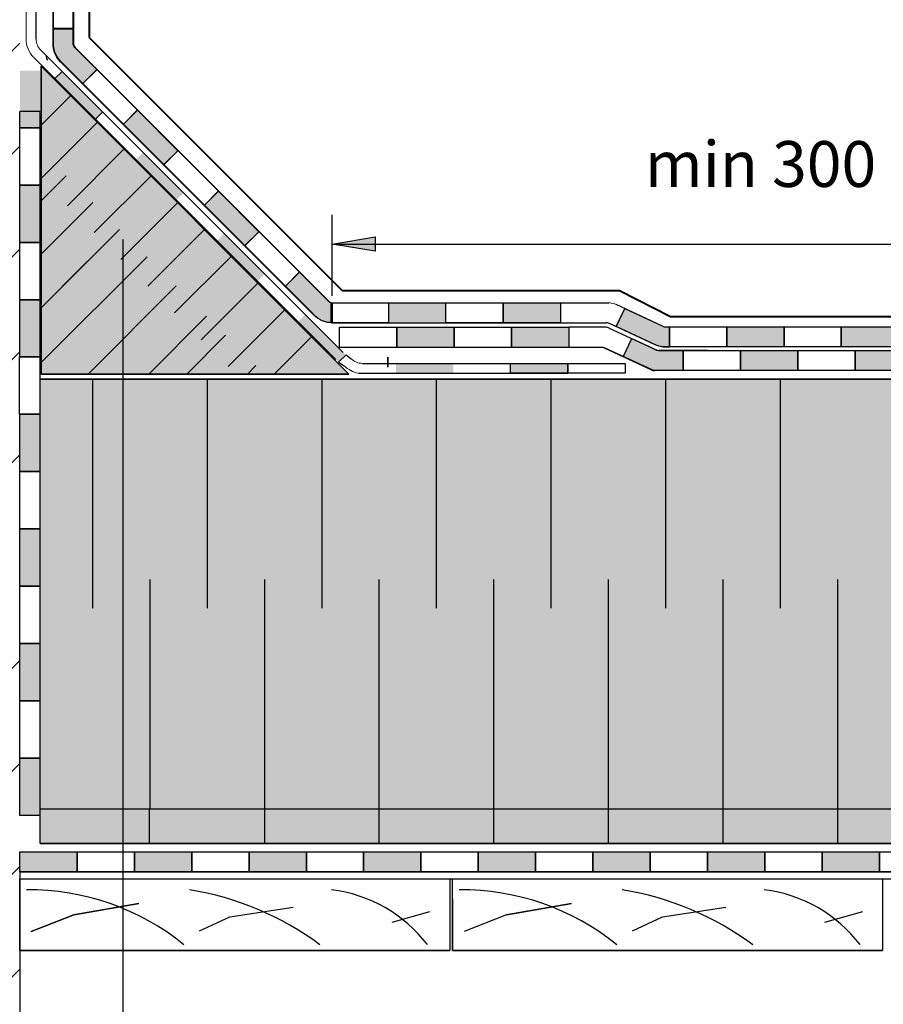
# Model space of a CAD drawing. Units: millimetres. Extents: x 3177 to 5277, y 214 to 3251.
# Drawn here: x 3760 to 4061, y 1742 to 2086 of the extents above; entities that cross this region are included whole.
import ezdxf

# ---------------------------------------------------------------- set-up
doc = ezdxf.new("R2010")
doc.units = ezdxf.units.MM
for name, color, linetype in [('swisspor hacz', 7, 'Continuous'), ('swisspor konstrukcja', 7, 'Continuous'), ('SWISSPOR7', 27, 'Continuous'), ('TABELKA', 250, 'Continuous')]:
    doc.layers.add(name, color=color, linetype=linetype)

msp = doc.modelspace()

# ---------------------------------------------------------------- hatches: boundary and pattern name
at = {"layer": 'swisspor hacz'}
h = msp.add_hatch(dxfattribs=at)
h.set_pattern_fill('ANSI33', scale=8, style=0)
h.set_pattern_definition([(45, (-279.49, -237.96), (-35.921, 35.921), []), (45, (-243.57, -237.96), (-35.921, 35.921), [25.4, -12.7])])
h.paths.add_polyline_path([(3760.13, 1788.2), (3760.13, 1638.2), (3760.13, 1554.96), (3560.05, 1554.96), (3560.05, 2302.27), (3760.05, 2302.27)])
for color, points in [(7, [(3771.77, 2082.44), (3778.77, 2082.44), (3778.77, 2076.88), (3778.96, 2076.34), (3779.31, 2075.87), (3786.99, 2068.2), (3782.04, 2063.25), (3774.36, 2070.92), (3773.66, 2071.71), (3773.08, 2072.54), (3772.59, 2073.45), (3772.26, 2074.22), (3771.99, 2075.12), (3771.77, 2076.43)]), (7, [(3771.83, 2082.53), (3778.83, 2082.53), (3778.83, 2076.98), (3779.03, 2076.43), (3779.38, 2075.97), (3787.06, 2068.29), (3782.11, 2063.34), (3774.43, 2071.02), (3773.73, 2071.8), (3773.14, 2072.64), (3772.65, 2073.54), (3772.33, 2074.31), (3772.06, 2075.22), (3771.83, 2076.52)]), (7, [(3767.13, 2067.89), (3767.13, 2047.89), (3760.13, 2047.89), (3760.13, 2067.89)]), (7, [(3767.13, 2047.89), (3760.13, 2047.89), (3760.13, 2053.61), (3767.13, 2053.61)]), (7, [(3767.13, 2047.89), (3760.13, 2047.89), (3760.13, 2053.61), (3767.13, 2053.61)]), (7, [(3796.18, 2049.1), (3801.13, 2054.05), (3815.27, 2039.91), (3810.32, 2034.96)]), (7, [(3796.25, 2049.2), (3801.2, 2054.15), (3815.34, 2040.01), (3810.39, 2035.06)]), (7, [(3767.13, 2027.89), (3767.13, 2007.89), (3760.13, 2007.89), (3760.13, 2027.89)]), (7, [(3767.13, 2027.89), (3767.13, 2007.89), (3760.13, 2007.89), (3760.13, 2027.89)]), (7, [(3829.42, 2025.77), (3843.56, 2011.63), (3838.61, 2006.68), (3824.47, 2020.82)]), (7, [(3829.48, 2025.86), (3843.62, 2011.72), (3838.67, 2006.77), (3824.53, 2020.91)]), (7, [(3869.16, 2007.3), (3884.16, 2009.8), (3884.16, 2004.8)]), (7, [(3857.7, 1997.49), (3867.75, 1987.44), (3868.28, 1987.06), (3868.39, 1987.01), (3868.59, 1986.94), (3869.1, 1986.85), (3869.1, 1979.85), (3868.77, 1979.85), (3868.48, 1979.88), (3868.12, 1979.91), (3867.88, 1979.94), (3867.62, 1979.98), (3867.29, 1980.04), (3867.08, 1980.09), (3866.81, 1980.16), (3866.49, 1980.25), (3866.27, 1980.32), (3866.04, 1980.4), (3865.7, 1980.54), (3865.44, 1980.65), (3865.16, 1980.78), (3864.87, 1980.94), (3864.18, 1981.35), (3863.91, 1981.53), (3863.59, 1981.78), (3863.2, 1982.09), (3862.79, 1982.49), (3852.75, 1992.54)]), (7, [(3767.13, 1987.89), (3767.13, 1967.89), (3760.13, 1967.89), (3760.13, 1987.89)]), (7, [(3767.13, 1987.89), (3767.13, 1967.89), (3760.13, 1967.89), (3760.13, 1987.89)]), (7, [(3888.77, 1986.85), (3908.77, 1986.85), (3908.77, 1979.85), (3888.77, 1979.85)]), (7, [(3928.77, 1986.85), (3948.77, 1986.85), (3948.77, 1979.85), (3928.77, 1979.85)]), (7, [(3971.21, 1984.81), (3984.27, 1978.74), (3984.53, 1978.6), (3984.74, 1978.51), (3984.74, 1978.51), (3985, 1978.44), (3985, 1978.39), (3986.79, 1978.39), (3986.79, 1971.39), (3986.24, 1971.39), (3985.62, 1971.39), (3985.25, 1971.39), (3984.64, 1971.44), (3984.2, 1971.49), (3983.77, 1971.56), (3983.52, 1971.61), (3983.14, 1971.71), (3982.84, 1971.79), (3982.55, 1971.88), (3982.15, 1972.03), (3968.27, 1978.48)]), (7, [(3891.73, 1978.26), (3911.73, 1978.26), (3911.73, 1971.26), (3891.73, 1971.26)]), (7, [(3931.73, 1978.26), (3951.73, 1978.26), (3951.73, 1971.26), (3931.73, 1971.26)]), (7, [(4006.79, 1978.39), (4026.79, 1978.39), (4026.79, 1971.39), (4006.79, 1971.39)]), (7, [(4046.79, 1978.39), (4066.79, 1978.39), (4066.79, 1971.39), (4046.79, 1971.39)]), (7, [(3973.65, 1974.33), (3979.73, 1971.5), (3981.99, 1970.45), (3982.61, 1970.22), (3983.27, 1970.16), (3991.6, 1970.16), (3991.6, 1963.16), (3986.05, 1963.16), (3981.56, 1963.16), (3980.59, 1963.38), (3978.65, 1964.28), (3970.7, 1967.98)]), (7, [(4011.6, 1970.16), (4031.6, 1970.16), (4031.6, 1963.16), (4011.6, 1963.16)]), (7, [(4051.6, 1970.16), (4071.6, 1970.16), (4071.6, 1963.16), (4051.6, 1963.16)]), (7, [(3951.36, 1962.27), (3931.36, 1962.27), (3931.36, 1965.67), (3951.36, 1965.67)]), (41, [(4812.6, 1810.17), (3767.19, 1810.17), (3767.19, 1960.17), (4812.6, 1960.17)]), (7, [(3767.13, 1947.89), (3767.13, 1927.89), (3760.13, 1927.89), (3760.13, 1947.89)]), (7, [(3767.13, 1947.89), (3767.13, 1927.89), (3760.13, 1927.89), (3760.13, 1947.89)]), (7, [(3767.13, 1907.89), (3767.13, 1887.89), (3760.13, 1887.89), (3760.13, 1907.89)]), (7, [(3767.13, 1907.89), (3767.13, 1887.89), (3760.13, 1887.89), (3760.13, 1907.89)]), (7, [(3767.13, 1867.89), (3767.13, 1847.89), (3760.13, 1847.89), (3760.13, 1867.89)]), (7, [(3767.13, 1867.89), (3767.13, 1847.89), (3760.13, 1847.89), (3760.13, 1867.89)]), (7, [(3767.13, 1827.89), (3767.13, 1807.89), (3760.13, 1807.89), (3760.13, 1827.89)]), (7, [(3767.13, 1827.89), (3767.13, 1807.89), (3760.13, 1807.89), (3760.13, 1827.89)]), (41, [(3767.19, 1810.17), (4812.6, 1810.17), (4812.6, 1798.09), (3767.19, 1798.09)]), (7, [(3760.1, 1795.2), (3780.1, 1795.2), (3780.1, 1788.2), (3760.1, 1788.2)]), (7, [(3800.1, 1795.2), (3820.1, 1795.2), (3820.1, 1788.2), (3800.1, 1788.2)]), (7, [(3840.1, 1795.2), (3860.1, 1795.2), (3860.1, 1788.2), (3840.1, 1788.2)]), (7, [(3880.1, 1795.2), (3900.1, 1795.2), (3900.1, 1788.2), (3880.1, 1788.2)]), (7, [(3920.1, 1795.2), (3940.1, 1795.2), (3940.1, 1788.2), (3920.1, 1788.2)]), (7, [(3960.1, 1795.2), (3980.1, 1795.2), (3980.1, 1788.2), (3960.1, 1788.2)]), (7, [(4000.1, 1795.2), (4020.1, 1795.2), (4020.1, 1788.2), (4000.1, 1788.2)]), (7, [(4040.1, 1795.2), (4060.1, 1795.2), (4060.1, 1788.2), (4040.1, 1788.2)])]:
    msp.add_hatch(color=color, dxfattribs=at).paths.add_polyline_path(points)
at = {"layer": 'swisspor hacz', "true_color": 0xb2ebff}
msp.add_hatch(color=141, dxfattribs=at).paths.add_polyline_path([(3767.52, 2069.36), (3874.94, 1961.94), (3767.52, 1961.94)])
at = {"layer": 'swisspor konstrukcja', "linetype": 'Continuous'}
h = msp.add_hatch(color=7, dxfattribs=at)
h.paths.add_polyline_path([(3817.27, 2025.12), (3814.8, 2022.64), (3800.65, 2036.79), (3803.13, 2039.26)])
h.paths.add_polyline_path([(3845.56, 1996.84), (3843.08, 1994.36), (3828.94, 2008.5), (3831.41, 2010.98)])
h.paths.add_polyline_path([(3788.99, 2053.4), (3786.51, 2050.93), (3772.37, 2065.07), (3774.85, 2067.55)])
h = msp.add_hatch(color=7, dxfattribs=at)
h.paths.add_polyline_path([(3845.56, 1996.84), (3843.08, 1994.36), (3828.94, 2008.5), (3831.41, 2010.98)])
h.paths.add_polyline_path([(3873.84, 1968.55), (3871.37, 1966.08), (3857.22, 1980.22), (3859.7, 1982.69)])
h.paths.add_polyline_path([(3817.27, 2025.12), (3814.8, 2022.64), (3800.65, 2036.79), (3803.13, 2039.26)])
at = {"layer": 'SWISSPOR7'}
h = msp.add_hatch(color=7, dxfattribs=at)
edge = h.paths.add_edge_path()
edge.add_arc((3795.92, 2009.44), 7.55, 0, 360)
at = {"layer": 'TABELKA'}
msp.add_hatch(color=7, dxfattribs=at).paths.add_polyline_path([(3911.36, 1962.17), (3891.36, 1962.17), (3891.36, 1965.67), (3911.36, 1965.67)])
msp.add_hatch(color=7, dxfattribs=at).paths.add_polyline_path([(3911.36, 1962.17), (3891.36, 1962.17), (3891.36, 1965.67), (3911.36, 1965.67)])
msp.add_hatch(color=7, dxfattribs=at).paths.add_polyline_path([(3911.36, 1962.17), (3891.36, 1962.17), (3891.36, 1965.67), (3911.36, 1965.67)])

# ---------------------------------------------------------------- linework, layer by layer
at = {"layer": 'swisspor hacz', "color": 7}
for p, q in [((3765.81, 2078.86), (3765.81, 2162.22)), ((3771.77, 2076.43), (3771.77, 2160.26)), ((3771.83, 2076.52), (3771.83, 2160.36)), ((3778.77, 2076.88), (3778.77, 2161.09)), ((3778.83, 2076.98), (3778.83, 2161.18)), ((3764.95, 2072.49), (3769.6, 2067.84)), ((3767.42, 2074.97), (3772.07, 2070.32)), ((3767.52, 2069.36), (3767.52, 1961.94)), ((3874.94, 1961.94), (3767.52, 2069.36)), ((3772.07, 2070.32), (3872.92, 1969.48)), ((3782.04, 2063.25), (3786.99, 2068.2)), ((3782.11, 2063.34), (3787.06, 2068.29)), ((3782.04, 2063.25), (3796.18, 2049.1)), ((3782.11, 2063.34), (3796.25, 2049.2)), ((3767.52, 2048.85), (3777.77, 2059.11)), ((3767.13, 2053.61), (3760.13, 2053.61)), ((3796.18, 2049.1), (3801.13, 2054.05)), ((3796.18, 2049.1), (3801.13, 2054.05)), ((3796.25, 2049.2), (3801.2, 2054.15)), ((3796.25, 2049.2), (3801.2, 2054.15)), ((3767.35, 2030), (3787.12, 2049.76)), ((3776.7, 2020.65), (3796.47, 2040.41)), ((3810.32, 2034.96), (3815.27, 2039.91)), ((3810.32, 2034.96), (3815.27, 2039.91)), ((3810.39, 2035.06), (3815.34, 2040.01)), ((3810.39, 2035.06), (3815.34, 2040.01)), ((3767.52, 2022.42), (3776.24, 2031.15)), ((3786.05, 2011.3), (3805.81, 2031.06)), ((3824.47, 2020.82), (3829.42, 2025.77)), ((3824.47, 2020.82), (3829.42, 2025.77)), ((3824.53, 2020.91), (3829.48, 2025.86)), ((3824.53, 2020.91), (3829.48, 2025.86)), ((3767.52, 2003.73), (3785.59, 2021.8)), ((3795.4, 2001.95), (3815.16, 2021.71)), ((3767.52, 1985.03), (3794.94, 2012.45)), ((3804.75, 1992.6), (3824.51, 2012.37)), ((3838.61, 2006.68), (3843.56, 2011.63)), ((3838.61, 2006.68), (3843.56, 2011.63)), ((3838.67, 2006.77), (3843.62, 2011.72)), ((3838.67, 2006.77), (3843.62, 2011.72)), ((3774.94, 1992.45), (3792.82, 2010.33)), ((3796.03, 2008.86), (3796.03, 1594.01)), ((3796.03, 2008.86), (3796.03, 1594.01)), ((3869.16, 2007.3), (4166.79, 2007.3)), ((3767.52, 1965.91), (3804.5, 2002.89)), ((3814.1, 1983.25), (3833.86, 2003.02)), ((3852.75, 1992.54), (3857.7, 1997.49)), ((3852.82, 1992.63), (3857.77, 1997.58)), ((3823.44, 1973.9), (3843.21, 1993.67)), ((3783.94, 1961.94), (3814.7, 1992.7)), ((3783.94, 1961.94), (3814.7, 1992.7)), ((3869.1, 1986.85), (3965.76, 1986.85)), ((3832.79, 1964.56), (3852.56, 1984.32)), ((3968.26, 1978.47), (3971.21, 1984.81)), ((3805.11, 1961.94), (3825.28, 1982.11)), ((3868.91, 1979.85), (3964.74, 1979.85)), ((3985.25, 1978.39), (3986.79, 1978.39)), ((3818.39, 1961.94), (3831.92, 1975.47)), ((3848.87, 1961.94), (3861.91, 1974.97)), ((3970.7, 1967.98), (3973.65, 1974.33)), ((4000.05, 1970.16), (3983.15, 1970.16)), ((3984.67, 1971.44), (3985.25, 1971.39)), ((3985.25, 1971.39), (3986.79, 1971.39)), ((3991.6, 1970.16), (3991.6, 1963.16)), ((3871.37, 1966.08), (3873.31, 1964.81)), ((3873.95, 1968.66), (3875.79, 1967.28)), ((3839.55, 1961.94), (3842.51, 1964.89)), ((3879.67, 1965.67), (3971.36, 1965.67)), ((3767.19, 1960.17), (4812.6, 1960.17)), ((3874.94, 1961.94), (3767.52, 1961.94)), ((3767.52, 1961.94), (3874.94, 1961.94)), ((3878.33, 1962.27), (3951.36, 1962.27)), ((3805.23, 1810.17), (3805.23, 1798.09)), ((3845.45, 1810.17), (3845.45, 1798.09)), ((3885.45, 1810.17), (3885.45, 1798.09)), ((3925.45, 1810.17), (3925.45, 1798.09)), ((3965.45, 1810.17), (3965.45, 1798.09)), ((4005.45, 1810.17), (4005.45, 1798.09)), ((4045.45, 1810.17), (4045.45, 1798.09)), ((3767.19, 1798.09), (4812.6, 1798.09)), ((3760.1, 1795.2), (4812.55, 1795.2)), ((3760.1, 1788.2), (4812.55, 1788.2)), ((3760.13, 1788.2), (3760.13, 1638.2)), ((3760.13, 1785.77), (4812.58, 1785.77))]:
    msp.add_line(p, q, dxfattribs=at)
at = {"layer": 'swisspor hacz', "color": 254, "lineweight": 40}
for p, q in [((3784.31, 2164.28), (3784.31, 2079.46)), ((3784.31, 2079.46), (3872.66, 1991.13)), ((3872.66, 1991.13), (3965.61, 1991.13)), ((3965.61, 1991.13), (3969.42, 1991.13)), ((3969.42, 1991.13), (3987.19, 1981.98)), ((3987.19, 1981.98), (4168.87, 1981.98))]:
    msp.add_line(p, q, dxfattribs=at)
at = {"layer": 'swisspor hacz', "color": 7, "linetype": 'Continuous'}
for p, q in [((3767.52, 2069.36), (3874.94, 1961.94)), ((4812.6, 1960.17), (3767.19, 1960.17)), ((3785.45, 1960.17), (3785.45, 1880.17)), ((3785.45, 1960.17), (3785.45, 1880.17)), ((3825.45, 1960.17), (3825.45, 1880.17)), ((3825.45, 1960.17), (3825.45, 1880.17)), ((3865.45, 1960.17), (3865.45, 1880.17)), ((3865.45, 1960.17), (3865.45, 1880.17)), ((3905.45, 1960.17), (3905.45, 1880.17)), ((3905.45, 1960.17), (3905.45, 1880.17)), ((3945.45, 1960.17), (3945.45, 1880.17)), ((3945.45, 1960.17), (3945.45, 1880.17)), ((3985.45, 1960.17), (3985.45, 1880.17)), ((3985.45, 1960.17), (3985.45, 1880.17)), ((4025.45, 1960.17), (4025.45, 1880.17)), ((4025.45, 1960.17), (4025.45, 1880.17)), ((3805.45, 1890.17), (3805.45, 1810.17)), ((3805.45, 1890.17), (3805.45, 1810.17)), ((3845.45, 1890.17), (3845.45, 1810.17)), ((3845.45, 1890.17), (3845.45, 1810.17)), ((3885.45, 1890.17), (3885.45, 1810.17)), ((3885.45, 1890.17), (3885.45, 1810.17)), ((3925.45, 1890.17), (3925.45, 1810.17)), ((3925.45, 1890.17), (3925.45, 1810.17)), ((3965.45, 1890.17), (3965.45, 1810.17)), ((3965.45, 1890.17), (3965.45, 1810.17)), ((4005.45, 1890.17), (4005.45, 1810.17)), ((4005.45, 1890.17), (4005.45, 1810.17)), ((4045.45, 1890.17), (4045.45, 1810.17)), ((4045.45, 1890.17), (4045.45, 1810.17)), ((3767.19, 1810.17), (4812.6, 1810.17)), ((4812.58, 1788.2), (3760.13, 1788.2)), ((3760.13, 1778.77), (3760.13, 1760.77)), ((3778.99, 1773.21), (3801.62, 1777.1)), ((3910.13, 1778.77), (3910.13, 1760.77)), ((3911.13, 1778.77), (3911.13, 1760.77)), ((3929.99, 1773.21), (3952.62, 1777.1)), ((4061.13, 1778.77), (4061.13, 1760.77)), ((3833.41, 1772.52), (3855.49, 1775.85)), ((3890, 1770.6), (3903.25, 1774.35)), ((3984.41, 1772.52), (4006.49, 1775.85)), ((4041, 1770.6), (4054.25, 1774.35)), ((3764.13, 1767.39), (3778.99, 1773.21)), ((3822.86, 1767.53), (3833.41, 1772.52)), ((3973.86, 1767.53), (3984.41, 1772.52))]:
    msp.add_line(p, q, dxfattribs=at)
at = {"layer": 'swisspor hacz', "color": 253}
msp.add_line((3869.16, 1989.19), (3869.16, 2017.48), dxfattribs=at)
at = {"layer": 'swisspor hacz', "linetype": 'Continuous'}
msp.add_line((3796.03, 2008.86), (3796.03, 1523.47), dxfattribs=at)
at = {"layer": 'swisspor hacz', "color": 0}
for p, q in [((3968.06, 1986.28), (3984.27, 1978.74)), ((3964.76, 1978.26), (3951.73, 1978.26)), ((3965.73, 1979.64), (3981.67, 1972.23)), ((3965.8, 1977.98), (3982.22, 1970.34)), ((3963.22, 1971.26), (3951.73, 1971.26)), ((3963.99, 1971.1), (3980.59, 1963.38)), ((3964.05, 1971.2), (3980.66, 1963.48))]:
    msp.add_line(p, q, dxfattribs=at)
at = {"layer": 'swisspor hacz', "color": 7}
for points in [[(3771.77, 2082.44), (3778.77, 2082.44), (3778.77, 2076.88), (3778.96, 2076.34), (3779.31, 2075.87), (3786.99, 2068.2), (3782.04, 2063.25), (3774.36, 2070.92), (3773.66, 2071.71), (3773.08, 2072.54), (3772.59, 2073.45), (3772.26, 2074.22), (3771.99, 2075.12), (3771.77, 2076.43), (3771.77, 2082.44)], [(3771.83, 2082.53), (3778.83, 2082.53), (3778.83, 2076.98), (3779.03, 2076.43), (3779.38, 2075.97), (3787.06, 2068.29), (3782.11, 2063.34), (3774.43, 2071.02), (3773.73, 2071.8), (3773.14, 2072.64), (3772.65, 2073.54), (3772.33, 2074.31), (3772.06, 2075.22), (3771.83, 2076.52), (3771.83, 2082.53)], [(3767.52, 2069.36), (3874.94, 1961.94), (3767.52, 1961.94), (3767.52, 2069.36)], [(3767.13, 2053.61), (3767.13, 2047.89), (3760.13, 2047.89), (3760.13, 2053.61)], [(3767.13, 2053.61), (3767.13, 2047.89), (3760.13, 2047.89), (3760.13, 2053.61)], [(3796.18, 2049.1), (3801.13, 2054.05), (3815.27, 2039.91), (3810.32, 2034.96), (3796.18, 2049.1)], [(3796.25, 2049.2), (3801.2, 2054.15), (3815.34, 2040.01), (3810.39, 2035.06), (3796.25, 2049.2)], [(3829.42, 2025.77), (3843.56, 2011.63), (3838.61, 2006.68), (3824.47, 2020.82), (3829.42, 2025.77)], [(3829.48, 2025.86), (3843.62, 2011.72), (3838.67, 2006.77), (3824.53, 2020.91), (3829.48, 2025.86)], [(3857.7, 1997.49), (3867.75, 1987.44), (3868.28, 1987.06), (3868.39, 1987.01), (3868.59, 1986.94), (3869.1, 1986.85), (3869.1, 1979.85), (3868.77, 1979.85), (3868.48, 1979.88), (3868.12, 1979.91), (3867.88, 1979.94), (3867.62, 1979.98), (3867.29, 1980.04), (3867.08, 1980.09), (3866.81, 1980.16), (3866.49, 1980.25), (3866.27, 1980.32), (3866.04, 1980.4), (3865.7, 1980.54), (3865.44, 1980.65), (3865.16, 1980.78), (3864.87, 1980.94), (3864.18, 1981.35), (3863.91, 1981.53), (3863.59, 1981.78), (3863.2, 1982.09), (3862.79, 1982.49), (3852.75, 1992.54), (3857.7, 1997.49)], [(3971.21, 1984.81), (3984.27, 1978.74), (3984.53, 1978.6), (3984.74, 1978.51), (3984.74, 1978.51), (3985, 1978.44), (3985, 1978.39), (3986.79, 1978.39), (3986.79, 1971.39), (3986.24, 1971.39), (3985.62, 1971.39), (3985.25, 1971.39), (3984.64, 1971.44), (3984.2, 1971.49), (3983.77, 1971.56), (3983.52, 1971.61), (3983.14, 1971.71), (3982.84, 1971.79), (3982.55, 1971.88), (3982.15, 1972.03), (3968.27, 1978.48), (3971.21, 1984.81)], [(3964.74, 1979.85), (3964.71, 1979.85)], [(3984.3, 1978.72), (3984.27, 1978.74)], [(3973.65, 1974.33), (3979.73, 1971.5), (3981.99, 1970.45), (3982.61, 1970.22), (3983.27, 1970.16), (3991.6, 1970.16), (3991.6, 1963.16), (3986.05, 1963.16), (3981.56, 1963.16), (3980.59, 1963.38), (3978.65, 1964.28), (3970.7, 1967.98), (3973.65, 1974.33)], [(3951.36, 1965.67), (3951.36, 1962.27), (3931.36, 1962.27), (3931.36, 1965.67)], [(3971.36, 1965.67), (3971.36, 1962.27), (3951.36, 1962.27), (3951.36, 1965.67)], [(4812.6, 1798.09), (3767.19, 1798.09), (3767.19, 1810.17), (4812.6, 1810.17)]]:
    msp.add_lwpolyline(points, dxfattribs=at)
for points in [[(3767.13, 2047.89), (3767.13, 2027.89), (3760.13, 2027.89), (3760.13, 2047.89)], [(3767.13, 2047.89), (3767.13, 2027.89), (3760.13, 2027.89), (3760.13, 2047.89)], [(3767.13, 2027.89), (3767.13, 2007.89), (3760.13, 2007.89), (3760.13, 2027.89)], [(3767.13, 2027.89), (3767.13, 2007.89), (3760.13, 2007.89), (3760.13, 2027.89)], [(3767.13, 2007.89), (3767.13, 1987.89), (3760.13, 1987.89), (3760.13, 2007.89)], [(3767.13, 1987.89), (3767.13, 1967.89), (3760.13, 1967.89), (3760.13, 1987.89)], [(3767.13, 1987.89), (3767.13, 1967.89), (3760.13, 1967.89), (3760.13, 1987.89)], [(3868.77, 1986.85), (3888.77, 1986.85), (3888.77, 1979.85), (3868.77, 1979.85)], [(3908.77, 1986.85), (3928.77, 1986.85), (3928.77, 1979.85), (3908.77, 1979.85)], [(3928.77, 1986.85), (3948.77, 1986.85), (3948.77, 1979.85), (3928.77, 1979.85)], [(3871.73, 1978.26), (3891.73, 1978.26), (3891.73, 1971.26), (3871.73, 1971.26)], [(3891.73, 1978.26), (3911.73, 1978.26), (3911.73, 1971.26), (3891.73, 1971.26)], [(3911.73, 1978.26), (3931.73, 1978.26), (3931.73, 1971.26), (3911.73, 1971.26)], [(3931.73, 1978.26), (3951.73, 1978.26), (3951.73, 1971.26), (3931.73, 1971.26)], [(3986.79, 1978.39), (4006.79, 1978.39), (4006.79, 1971.39), (3986.79, 1971.39)], [(4006.79, 1978.39), (4026.79, 1978.39), (4026.79, 1971.39), (4006.79, 1971.39)], [(4026.79, 1978.39), (4046.79, 1978.39), (4046.79, 1971.39), (4026.79, 1971.39)], [(4046.79, 1978.39), (4066.79, 1978.39), (4066.79, 1971.39), (4046.79, 1971.39)], [(3991.6, 1970.16), (4011.6, 1970.16), (4011.6, 1963.16), (3991.6, 1963.16)], [(4011.6, 1970.16), (4031.6, 1970.16), (4031.6, 1963.16), (4011.6, 1963.16)], [(4031.6, 1970.16), (4051.6, 1970.16), (4051.6, 1963.16), (4031.6, 1963.16)], [(4051.6, 1970.16), (4071.6, 1970.16), (4071.6, 1963.16), (4051.6, 1963.16)], [(3767.05, 1967.89), (3767.05, 1947.89), (3760.05, 1947.89), (3760.05, 1967.89)], [(3767.13, 1947.89), (3767.13, 1927.89), (3760.13, 1927.89), (3760.13, 1947.89)], [(3767.13, 1947.89), (3767.13, 1927.89), (3760.13, 1927.89), (3760.13, 1947.89)], [(3767.13, 1927.89), (3767.13, 1907.89), (3760.13, 1907.89), (3760.13, 1927.89)], [(3767.13, 1907.89), (3767.13, 1887.89), (3760.13, 1887.89), (3760.13, 1907.89)], [(3767.13, 1907.89), (3767.13, 1887.89), (3760.13, 1887.89), (3760.13, 1907.89)], [(3767.13, 1887.89), (3767.13, 1867.89), (3760.13, 1867.89), (3760.13, 1887.89)], [(3767.13, 1867.89), (3767.13, 1847.89), (3760.13, 1847.89), (3760.13, 1867.89)], [(3767.13, 1867.89), (3767.13, 1847.89), (3760.13, 1847.89), (3760.13, 1867.89)], [(3767.13, 1847.89), (3767.13, 1827.89), (3760.13, 1827.89), (3760.13, 1847.89)], [(3767.13, 1827.89), (3767.13, 1807.89), (3760.13, 1807.89), (3760.13, 1827.89)], [(3767.13, 1827.89), (3767.13, 1807.89), (3760.13, 1807.89), (3760.13, 1827.89)], [(3760.1, 1795.2), (3780.1, 1795.2), (3780.1, 1788.2), (3760.1, 1788.2)], [(3780.1, 1795.2), (3800.1, 1795.2), (3800.1, 1788.2), (3780.1, 1788.2)], [(3800.1, 1795.2), (3820.1, 1795.2), (3820.1, 1788.2), (3800.1, 1788.2)], [(3820.1, 1795.2), (3840.1, 1795.2), (3840.1, 1788.2), (3820.1, 1788.2)], [(3840.1, 1795.2), (3860.1, 1795.2), (3860.1, 1788.2), (3840.1, 1788.2)], [(3860.1, 1795.2), (3880.1, 1795.2), (3880.1, 1788.2), (3860.1, 1788.2)], [(3880.1, 1795.2), (3900.1, 1795.2), (3900.1, 1788.2), (3880.1, 1788.2)], [(3900.1, 1795.2), (3920.1, 1795.2), (3920.1, 1788.2), (3900.1, 1788.2)], [(3920.1, 1795.2), (3940.1, 1795.2), (3940.1, 1788.2), (3920.1, 1788.2)], [(3940.1, 1795.2), (3960.1, 1795.2), (3960.1, 1788.2), (3940.1, 1788.2)], [(3960.1, 1795.2), (3980.1, 1795.2), (3980.1, 1788.2), (3960.1, 1788.2)], [(3980.1, 1795.2), (4000.1, 1795.2), (4000.1, 1788.2), (3980.1, 1788.2)], [(4000.1, 1795.2), (4020.1, 1795.2), (4020.1, 1788.2), (4000.1, 1788.2)], [(4020.1, 1795.2), (4040.1, 1795.2), (4040.1, 1788.2), (4020.1, 1788.2)], [(4040.1, 1795.2), (4060.1, 1795.2), (4060.1, 1788.2), (4040.1, 1788.2)], [(4060.1, 1795.2), (4080.1, 1795.2), (4080.1, 1788.2), (4060.1, 1788.2)]]:
    msp.add_lwpolyline(points, close=True, dxfattribs=at)
at = {"layer": 'swisspor hacz', "color": 253}
msp.add_lwpolyline([(3869.16, 2007.3), (3884.16, 2009.8), (3884.16, 2004.8), (3869.16, 2007.3)], dxfattribs=at)
at = {"layer": 'swisspor hacz', "color": 7, "linetype": 'Continuous'}
for points in [[(3774.94, 1961.94), (3872.47, 1961.94)], [(3801.62, 1777.1), (3778.99, 1773.21), (3764.13, 1767.39)], [(3952.62, 1777.1), (3929.99, 1773.21), (3915.13, 1767.39)]]:
    msp.add_lwpolyline(points, dxfattribs=at)
for points in [[(3760.13, 1785.77), (3910.13, 1785.77), (3910.13, 1760.77), (3760.13, 1760.77)], [(3911.13, 1785.77), (4061.13, 1785.77), (4061.13, 1760.77), (3911.13, 1760.77)]]:
    msp.add_lwpolyline(points, close=True, dxfattribs=at)
at = {"layer": 'swisspor hacz', "color": 0}
for centre, start, end in [((3964.73, 1977.38), 66.1757, 90.3271), ((3964.64, 1975.79), 62.0153, 92.8269), ((3985.57, 1980.84), 238.2958, 262.4472), ((3963.1, 1968.79), 62.0153, 92.8269)]:
    msp.add_arc(centre, 2.47, start, end, dxfattribs=at)
at = {"layer": 'swisspor hacz', "color": 7}
for centre in [(3983.15, 1972.63), (3981.62, 1965.63)]:
    msp.add_arc(centre, 2.47, 242.0153, 272.8269, dxfattribs=at)
at = {"layer": 'swisspor hacz', "color": 7, "linetype": 'Continuous'}
for centre, radius, start, end in [((3763.25, 1695.84), 86.08, 51.0141, 90.5222), ((3802.42, 1678.08), 105.2, 53.5917, 80.7479), ((3862.86, 1732.63), 49.66, 37.3449, 83.0242), ((3914.25, 1695.84), 86.08, 51.0141, 90.5222), ((3953.42, 1678.08), 105.2, 53.5917, 80.7479), ((4013.86, 1732.63), 49.66, 37.3449, 83.0242)]:
    msp.add_arc(centre, radius, start, end, dxfattribs=at)
at = {"layer": 'swisspor konstrukcja', "color": 7, "linetype": 'Continuous'}
for p, q in [((3871.37, 1966.08), (3873.95, 1968.66)), ((3888.49, 1964.36), (3888.49, 1967.86))]:
    msp.add_line(p, q, dxfattribs=at)
at = {"layer": 'swisspor konstrukcja', "color": 0, "linetype": 'Continuous', "ltscale": 0.1}
for p, q in [((3760.13, 1785.77), (3910.13, 1785.77)), ((3911.13, 1785.77), (4061.13, 1785.77)), ((3760.13, 1760.77), (3910.13, 1760.77)), ((3911.13, 1760.77), (4061.13, 1760.77))]:
    msp.add_line(p, q, dxfattribs=at)
at = {"layer": 'swisspor konstrukcja', "color": 7, "linetype": 'Continuous'}
for points in [[(3771.77, 2082.44), (3771.77, 2102.44), (3778.77, 2102.44), (3778.77, 2082.44)], [(3771.83, 2082.53), (3771.83, 2102.53), (3778.83, 2102.53), (3778.83, 2082.53)]]:
    msp.add_lwpolyline(points, close=True, dxfattribs=at)
for points in [[(3772.37, 2065.07), (3774.85, 2067.55)], [(3788.99, 2053.4), (3786.51, 2050.93), (3772.37, 2065.07)], [(3888.49, 1967.86), (3888.49, 1964.47)]]:
    msp.add_lwpolyline(points, dxfattribs=at)
at = {"layer": 'TABELKA', "color": 7, "lineweight": 5}
for p, q in [((3762.31, 2078.86), (3762.31, 2148.73)), ((3779.38, 2075.97), (3867.81, 1987.53)), ((3779.31, 2075.87), (3867.75, 1987.44)), ((3774.36, 2070.92), (3862.77, 1982.52)), ((3774.43, 2071.02), (3862.83, 1982.61)), ((3769.6, 2067.84), (3870.44, 1967))]:
    msp.add_line(p, q, dxfattribs=at)
for centre, radius, start, end in [((3771.31, 2078.86), 9, 180, 225), ((3771.31, 2078.86), 5.5, 180, 225), ((3780.72, 2077.29), 9, 185.5061, 225), ((3780.79, 2077.38), 9, 185.5061, 225), ((3964.7, 1977.92), 9, 63.4414, 83.2726), ((3869.15, 1988.85), 9, 225, 270), ((3985.43, 1980.41), 9, 245.3503, 265.1815), ((3879.67, 1971.17), 5.5, 225, 270), ((3879.67, 1971.17), 9, 225, 261.404)]:
    msp.add_arc(centre, radius, start, end, dxfattribs=at)
at = {"layer": 'TABELKA', "color": 7}
for centre, start, end in [((3780.72, 2077.29), 191.6961, 225), ((3780.79, 2077.38), 191.6961, 225), ((3771.3, 2072.9), 180, 225), ((3869.16, 1988.85), 225, 270)]:
    msp.add_arc(centre, 2, start, end, dxfattribs=at)
at = {"layer": 'TABELKA'}
msp.add_solid([(3884.16, 2009.8), (3884.16, 2004.8), (3869.16, 2007.3)], dxfattribs=at)

# ---------------------------------------------------------------- texts
at = {"layer": 'swisspor hacz', "color": 253, "insert": (4041.25, 2035.25), "char_height": 16, "attachment_point": 5}
msp.add_mtext('{\\f@Arial Unicode MS|b0|i0|c238|p0;min 300 mm}', dxfattribs=at)

doc.saveas('drawing.dxf')
